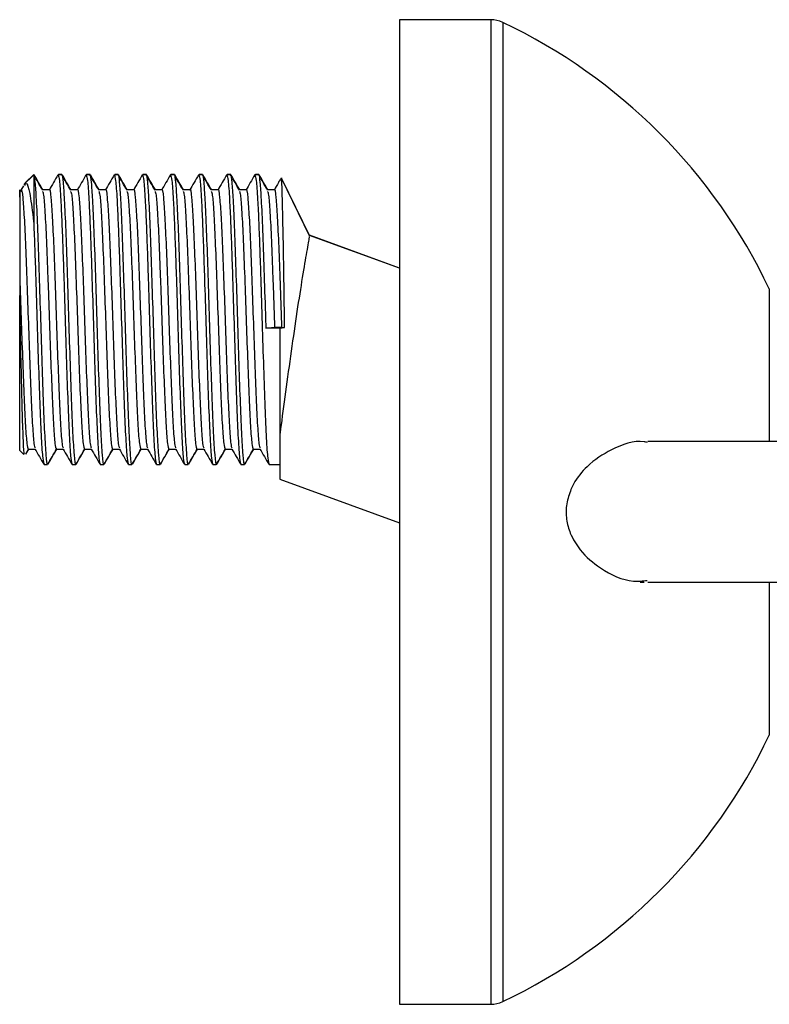
# Model space of a CAD drawing. Units: millimetres. Extents: x 2668 to 2946, y 6539 to 6722.
# Drawn here: x 2877 to 2904, y 6686 to 6721 of the extents above; entities that cross this region are included whole.
import ezdxf

# ---------------------------------------------------------------- set-up
doc = ezdxf.new("R2010")
doc.units = ezdxf.units.MM

msp = doc.modelspace()

# ---------------------------------------------------------------- linework, layer by layer
at = {"color": 7, "linetype": 'Continuous', "lineweight": 25}
for p, q in [((2893.936, 6721.493), (2890.686, 6721.493)), ((2890.686, 6721.493), (2890.686, 6686.493)), ((2877.665, 6715.96), (2877.335, 6715.63)), ((2877.686, 6715.99), (2877.384, 6715.688)), ((2877.686, 6715.972), (2877.68, 6715.946)), ((2877.686, 6715.972), (2877.686, 6714.262)), ((2878.677, 6715.981), (2878.552, 6715.981)), ((2878.557, 6715.983), (2878.556, 6715.981)), ((2878.69, 6715.99), (2878.565, 6715.99)), ((2879.677, 6715.981), (2879.552, 6715.981)), ((2879.557, 6715.983), (2879.556, 6715.981)), ((2879.69, 6715.99), (2879.565, 6715.99)), ((2880.677, 6715.981), (2880.552, 6715.981)), ((2880.557, 6715.983), (2880.556, 6715.981)), ((2880.69, 6715.99), (2880.565, 6715.99)), ((2881.677, 6715.981), (2881.552, 6715.981)), ((2881.557, 6715.983), (2881.556, 6715.981)), ((2881.69, 6715.99), (2881.565, 6715.99)), ((2882.677, 6715.981), (2882.552, 6715.981)), ((2882.557, 6715.983), (2882.556, 6715.981)), ((2882.69, 6715.99), (2882.565, 6715.99)), ((2883.677, 6715.981), (2883.552, 6715.981)), ((2883.557, 6715.983), (2883.556, 6715.981)), ((2883.69, 6715.99), (2883.565, 6715.99)), ((2884.677, 6715.981), (2884.552, 6715.981)), ((2884.557, 6715.983), (2884.556, 6715.981)), ((2884.69, 6715.99), (2884.565, 6715.99)), ((2885.677, 6715.981), (2885.552, 6715.981)), ((2885.557, 6715.983), (2885.556, 6715.981)), ((2885.69, 6715.99), (2885.565, 6715.99)), ((2886.487, 6715.862), (2886.478, 6715.846)), ((2887.502, 6713.785), (2886.495, 6715.859)), ((2887.502, 6713.795), (2886.512, 6715.833)), ((2877.316, 6715.581), (2877.229, 6715.431)), ((2878.239, 6715.44), (2877.994, 6715.44)), ((2878.239, 6715.449), (2878.008, 6715.449)), ((2879.239, 6715.44), (2878.994, 6715.44)), ((2879.239, 6715.449), (2879.008, 6715.449)), ((2880.239, 6715.44), (2879.994, 6715.44)), ((2880.239, 6715.449), (2880.008, 6715.449)), ((2881.239, 6715.44), (2880.994, 6715.44)), ((2881.239, 6715.449), (2881.008, 6715.449)), ((2882.239, 6715.44), (2881.994, 6715.44)), ((2882.239, 6715.449), (2882.008, 6715.449)), ((2883.239, 6715.44), (2882.994, 6715.44)), ((2883.239, 6715.449), (2883.008, 6715.449)), ((2884.239, 6715.44), (2883.994, 6715.44)), ((2884.239, 6715.449), (2884.008, 6715.449)), ((2885.239, 6715.44), (2884.994, 6715.44)), ((2885.239, 6715.449), (2885.008, 6715.449)), ((2886.239, 6715.44), (2885.994, 6715.44)), ((2886.239, 6715.449), (2886.008, 6715.449)), ((2890.686, 6712.66), (2887.489, 6713.824)), ((2890.686, 6712.666), (2887.49, 6713.832)), ((2877.186, 6712.338), (2877.186, 6711.69)), ((2877.186, 6706.181), (2877.186, 6711.69)), ((2885.936, 6710.531), (2886.248, 6710.562)), ((2886.248, 6710.562), (2886.498, 6710.562)), ((2886.436, 6710.531), (2886.607, 6710.551)), ((2886.498, 6710.562), (2886.607, 6710.551)), ((2886.436, 6710.531), (2885.936, 6710.531)), ((2886.436, 6706.763), (2886.436, 6705.161)), ((2922.579, 6706.493), (2899.514, 6706.493)), ((2877.186, 6706.181), (2877.333, 6706.034)), ((2877.399, 6706.058), (2877.499, 6706.23)), ((2877.401, 6706.046), (2877.508, 6706.231)), ((2877.489, 6706.222), (2877.734, 6706.222)), ((2878.489, 6706.222), (2878.734, 6706.222)), ((2879.489, 6706.222), (2879.734, 6706.222)), ((2880.489, 6706.222), (2880.734, 6706.222)), ((2881.489, 6706.222), (2881.734, 6706.222)), ((2882.489, 6706.222), (2882.734, 6706.222)), ((2883.489, 6706.222), (2883.734, 6706.222)), ((2884.489, 6706.222), (2884.734, 6706.222)), ((2885.489, 6706.222), (2885.734, 6706.222)), ((2878.041, 6705.724), (2878.057, 6705.697)), ((2878.052, 6705.681), (2878.177, 6705.681)), ((2878.186, 6705.69), (2878.19, 6705.69)), ((2879.052, 6705.681), (2879.177, 6705.681)), ((2879.186, 6705.69), (2879.19, 6705.69)), ((2880.052, 6705.681), (2880.177, 6705.681)), ((2880.186, 6705.69), (2880.19, 6705.69)), ((2881.052, 6705.681), (2881.177, 6705.681)), ((2881.186, 6705.69), (2881.19, 6705.69)), ((2882.052, 6705.681), (2882.177, 6705.681)), ((2882.186, 6705.69), (2882.19, 6705.69)), ((2883.052, 6705.681), (2883.177, 6705.681)), ((2883.186, 6705.69), (2883.19, 6705.69)), ((2884.052, 6705.681), (2884.177, 6705.681)), ((2884.186, 6705.69), (2884.19, 6705.69)), ((2885.052, 6705.681), (2885.177, 6705.681)), ((2885.186, 6705.69), (2885.19, 6705.69)), ((2886.052, 6705.681), (2886.436, 6705.681)), ((2886.436, 6705.161), (2890.686, 6703.613)), ((2899.253, 6701.493), (2899.386, 6701.493)), ((2899.514, 6701.493), (2922.586, 6701.493)), ((2890.686, 6686.493), (2893.936, 6686.493))]:
    msp.add_line(p, q, dxfattribs=at)
at = {"color": 8, "linetype": 'Continuous', "lineweight": 25}
for p, q in [((2893.936, 6721.493), (2893.936, 6686.493)), ((2894.365, 6721.396), (2894.365, 6686.59)), ((2903.839, 6711.922), (2903.839, 6706.493)), ((2903.839, 6701.493), (2903.839, 6696.063))]:
    msp.add_line(p, q, dxfattribs=at)
at = {"color": 7, "linetype": 'Continuous', "lineweight": 25}
for centre, radius, start, end in [((2893.936, 6720.493), 1, 64.5692, 90), ((2885.777, 6703.334), 20, 25.4308, 64.5692), ((2885.777, 6704.652), 20, 295.4308, 334.5692), ((2893.936, 6687.493), 1, 270, 295.4308)]:
    msp.add_arc(centre, radius, start, end, dxfattribs=at)
for points, knots in [([(2877.999, 6715.432), (2877.946, 6715.522), (2877.842, 6715.703), (2877.737, 6715.884), (2877.685, 6715.974)], [0, 0, 0, 0, 0.499964, 1, 1, 1, 1]), ([(2877.686, 6715.972), (2877.7, 6715.909), (2877.729, 6715.782), (2877.773, 6715.102), (2877.822, 6714.049), (2877.87, 6712.627), (2877.921, 6711.041), (2877.969, 6709.428), (2878.02, 6707.957), (2878.068, 6706.748), (2878.119, 6705.967), (2878.157, 6705.623), (2878.179, 6705.72), (2878.185, 6705.746)], [0, 0, 0, 0, 0.086329, 0.172074, 0.271676, 0.370258, 0.469881, 0.568443, 0.668084, 0.766628, 0.866286, 0.964814, 1, 1, 1, 1]), ([(2878.013, 6715.44), (2877.961, 6715.53), (2877.856, 6715.711), (2877.752, 6715.892), (2877.699, 6715.982)], [0, 0, 0, 0, 0.499964, 1, 1, 1, 1]), ([(2878.543, 6715.974), (2878.491, 6715.883), (2878.386, 6715.702), (2878.282, 6715.522), (2878.229, 6715.431)], [0, 0, 0, 0, 0.500036, 1, 1, 1, 1]), ([(2878.552, 6715.963), (2878.567, 6715.929), (2878.599, 6715.859), (2878.643, 6715.199), (2878.685, 6714.324), (2878.72, 6713.355), (2878.761, 6712.154), (2878.806, 6710.697), (2878.855, 6709.103), (2878.905, 6707.673), (2878.954, 6706.555), (2879.004, 6705.817), (2879.036, 6705.73), (2879.052, 6705.688)], [0, 0, 0, 0, 0.091761, 0.190179, 0.267983, 0.338323, 0.409364, 0.508497, 0.607171, 0.706344, 0.804979, 0.904189, 1, 1, 1, 1]), ([(2878.685, 6715.972), (2878.685, 6715.972), (2878.7, 6715.98), (2878.729, 6715.75), (2878.773, 6715.112), (2878.822, 6714.046), (2878.87, 6712.628), (2878.921, 6711.04), (2878.969, 6709.428), (2879.02, 6707.957), (2879.068, 6706.746), (2879.119, 6705.975), (2879.154, 6705.631), (2879.173, 6705.707), (2879.177, 6705.718)], [0, 0, 0, 0, 0.001891, 0.089553, 0.176624, 0.277764, 0.37787, 0.479031, 0.579116, 0.680297, 0.780363, 0.881561, 0.981611, 1, 1, 1, 1]), ([(2878.999, 6715.432), (2878.946, 6715.522), (2878.842, 6715.703), (2878.737, 6715.884), (2878.685, 6715.974)], [0, 0, 0, 0, 0.499964, 1, 1, 1, 1]), ([(2879.013, 6715.44), (2878.961, 6715.53), (2878.856, 6715.711), (2878.752, 6715.892), (2878.699, 6715.982)], [0, 0, 0, 0, 0.499964, 1, 1, 1, 1]), ([(2879.543, 6715.974), (2879.491, 6715.883), (2879.386, 6715.702), (2879.282, 6715.522), (2879.229, 6715.431)], [0, 0, 0, 0, 0.500036, 1, 1, 1, 1]), ([(2879.552, 6715.963), (2879.567, 6715.929), (2879.599, 6715.859), (2879.643, 6715.199), (2879.685, 6714.324), (2879.72, 6713.355), (2879.761, 6712.154), (2879.806, 6710.697), (2879.855, 6709.103), (2879.905, 6707.673), (2879.954, 6706.555), (2880.004, 6705.817), (2880.036, 6705.73), (2880.052, 6705.688)], [0, 0, 0, 0, 0.091761, 0.190179, 0.267983, 0.338323, 0.409364, 0.508497, 0.607171, 0.706344, 0.804979, 0.904189, 1, 1, 1, 1]), ([(2879.685, 6715.972), (2879.685, 6715.972), (2879.7, 6715.98), (2879.729, 6715.75), (2879.773, 6715.112), (2879.822, 6714.046), (2879.87, 6712.628), (2879.921, 6711.04), (2879.969, 6709.428), (2880.02, 6707.957), (2880.068, 6706.746), (2880.119, 6705.975), (2880.154, 6705.631), (2880.173, 6705.707), (2880.177, 6705.718)], [0, 0, 0, 0, 0.001891, 0.089553, 0.176624, 0.277764, 0.37787, 0.479031, 0.579116, 0.680297, 0.780363, 0.881561, 0.981611, 1, 1, 1, 1]), ([(2879.999, 6715.432), (2879.946, 6715.522), (2879.842, 6715.703), (2879.737, 6715.884), (2879.685, 6715.974)], [0, 0, 0, 0, 0.499964, 1, 1, 1, 1]), ([(2880.013, 6715.44), (2879.961, 6715.53), (2879.856, 6715.711), (2879.752, 6715.892), (2879.699, 6715.982)], [0, 0, 0, 0, 0.499964, 1, 1, 1, 1]), ([(2880.543, 6715.974), (2880.491, 6715.883), (2880.386, 6715.702), (2880.282, 6715.522), (2880.229, 6715.431)], [0, 0, 0, 0, 0.500036, 1, 1, 1, 1]), ([(2880.552, 6715.963), (2880.567, 6715.929), (2880.599, 6715.859), (2880.643, 6715.199), (2880.685, 6714.324), (2880.72, 6713.355), (2880.761, 6712.154), (2880.806, 6710.697), (2880.855, 6709.103), (2880.905, 6707.673), (2880.954, 6706.555), (2881.004, 6705.817), (2881.036, 6705.73), (2881.052, 6705.688)], [0, 0, 0, 0, 0.091761, 0.190179, 0.267983, 0.338323, 0.409364, 0.508497, 0.607171, 0.706344, 0.804979, 0.904189, 1, 1, 1, 1]), ([(2880.685, 6715.972), (2880.685, 6715.972), (2880.7, 6715.98), (2880.729, 6715.75), (2880.773, 6715.112), (2880.822, 6714.046), (2880.87, 6712.628), (2880.921, 6711.04), (2880.969, 6709.428), (2881.02, 6707.957), (2881.068, 6706.746), (2881.119, 6705.975), (2881.154, 6705.631), (2881.173, 6705.707), (2881.177, 6705.718)], [0, 0, 0, 0, 0.001891, 0.089553, 0.176624, 0.277764, 0.37787, 0.479031, 0.579116, 0.680297, 0.780363, 0.881561, 0.981611, 1, 1, 1, 1]), ([(2880.999, 6715.432), (2880.946, 6715.522), (2880.842, 6715.703), (2880.737, 6715.884), (2880.685, 6715.974)], [0, 0, 0, 0, 0.499964, 1, 1, 1, 1]), ([(2881.013, 6715.44), (2880.961, 6715.53), (2880.856, 6715.711), (2880.752, 6715.892), (2880.699, 6715.982)], [0, 0, 0, 0, 0.499964, 1, 1, 1, 1]), ([(2881.543, 6715.974), (2881.491, 6715.883), (2881.386, 6715.702), (2881.282, 6715.522), (2881.229, 6715.431)], [0, 0, 0, 0, 0.500036, 1, 1, 1, 1]), ([(2881.552, 6715.963), (2881.567, 6715.929), (2881.599, 6715.859), (2881.643, 6715.199), (2881.685, 6714.324), (2881.72, 6713.355), (2881.761, 6712.154), (2881.806, 6710.697), (2881.855, 6709.103), (2881.905, 6707.673), (2881.954, 6706.555), (2882.004, 6705.817), (2882.036, 6705.73), (2882.052, 6705.688)], [0, 0, 0, 0, 0.091761, 0.190179, 0.267983, 0.338323, 0.409364, 0.508497, 0.607171, 0.706344, 0.804979, 0.904189, 1, 1, 1, 1]), ([(2881.685, 6715.972), (2881.685, 6715.972), (2881.7, 6715.98), (2881.729, 6715.75), (2881.773, 6715.112), (2881.822, 6714.046), (2881.87, 6712.628), (2881.921, 6711.04), (2881.969, 6709.428), (2882.02, 6707.957), (2882.068, 6706.746), (2882.119, 6705.975), (2882.154, 6705.631), (2882.173, 6705.707), (2882.177, 6705.718)], [0, 0, 0, 0, 0.001891, 0.089553, 0.176624, 0.277764, 0.37787, 0.479031, 0.579116, 0.680297, 0.780363, 0.881561, 0.981611, 1, 1, 1, 1]), ([(2881.999, 6715.432), (2881.946, 6715.522), (2881.842, 6715.703), (2881.737, 6715.884), (2881.685, 6715.974)], [0, 0, 0, 0, 0.499964, 1, 1, 1, 1]), ([(2882.013, 6715.44), (2881.961, 6715.53), (2881.856, 6715.711), (2881.752, 6715.892), (2881.699, 6715.982)], [0, 0, 0, 0, 0.499964, 1, 1, 1, 1]), ([(2882.543, 6715.974), (2882.491, 6715.883), (2882.386, 6715.702), (2882.282, 6715.522), (2882.229, 6715.431)], [0, 0, 0, 0, 0.500036, 1, 1, 1, 1]), ([(2882.552, 6715.963), (2882.567, 6715.929), (2882.599, 6715.859), (2882.643, 6715.199), (2882.685, 6714.324), (2882.72, 6713.355), (2882.761, 6712.154), (2882.806, 6710.697), (2882.855, 6709.103), (2882.905, 6707.673), (2882.954, 6706.555), (2883.004, 6705.817), (2883.036, 6705.73), (2883.052, 6705.688)], [0, 0, 0, 0, 0.091761, 0.190179, 0.267983, 0.338323, 0.409364, 0.508497, 0.607171, 0.706344, 0.804979, 0.904189, 1, 1, 1, 1]), ([(2882.685, 6715.972), (2882.685, 6715.972), (2882.7, 6715.98), (2882.729, 6715.75), (2882.773, 6715.112), (2882.822, 6714.046), (2882.87, 6712.628), (2882.921, 6711.04), (2882.969, 6709.428), (2883.02, 6707.957), (2883.068, 6706.746), (2883.119, 6705.975), (2883.154, 6705.631), (2883.173, 6705.707), (2883.177, 6705.718)], [0, 0, 0, 0, 0.001891, 0.089553, 0.176624, 0.277764, 0.37787, 0.479031, 0.579116, 0.680297, 0.780363, 0.881561, 0.981611, 1, 1, 1, 1]), ([(2882.999, 6715.432), (2882.946, 6715.522), (2882.842, 6715.703), (2882.737, 6715.884), (2882.685, 6715.974)], [0, 0, 0, 0, 0.499964, 1, 1, 1, 1]), ([(2883.013, 6715.44), (2882.961, 6715.53), (2882.856, 6715.711), (2882.752, 6715.892), (2882.699, 6715.982)], [0, 0, 0, 0, 0.499964, 1, 1, 1, 1]), ([(2883.543, 6715.974), (2883.491, 6715.883), (2883.386, 6715.702), (2883.282, 6715.522), (2883.229, 6715.431)], [0, 0, 0, 0, 0.500036, 1, 1, 1, 1]), ([(2883.552, 6715.963), (2883.567, 6715.929), (2883.599, 6715.859), (2883.643, 6715.199), (2883.685, 6714.324), (2883.72, 6713.355), (2883.761, 6712.154), (2883.806, 6710.697), (2883.855, 6709.103), (2883.905, 6707.673), (2883.954, 6706.555), (2884.004, 6705.817), (2884.036, 6705.73), (2884.052, 6705.688)], [0, 0, 0, 0, 0.091761, 0.190179, 0.267983, 0.338323, 0.409364, 0.508497, 0.607171, 0.706344, 0.804979, 0.904189, 1, 1, 1, 1]), ([(2883.685, 6715.972), (2883.685, 6715.972), (2883.7, 6715.98), (2883.729, 6715.75), (2883.773, 6715.112), (2883.822, 6714.046), (2883.87, 6712.628), (2883.921, 6711.04), (2883.969, 6709.428), (2884.02, 6707.957), (2884.068, 6706.746), (2884.119, 6705.975), (2884.154, 6705.631), (2884.173, 6705.707), (2884.177, 6705.718)], [0, 0, 0, 0, 0.001891, 0.089553, 0.176624, 0.277764, 0.37787, 0.479031, 0.579116, 0.680297, 0.780363, 0.881561, 0.981611, 1, 1, 1, 1]), ([(2883.999, 6715.432), (2883.946, 6715.522), (2883.842, 6715.703), (2883.737, 6715.884), (2883.685, 6715.974)], [0, 0, 0, 0, 0.499964, 1, 1, 1, 1]), ([(2884.013, 6715.44), (2883.961, 6715.53), (2883.856, 6715.711), (2883.752, 6715.892), (2883.699, 6715.982)], [0, 0, 0, 0, 0.499964, 1, 1, 1, 1]), ([(2884.543, 6715.974), (2884.491, 6715.883), (2884.386, 6715.702), (2884.282, 6715.522), (2884.229, 6715.431)], [0, 0, 0, 0, 0.500036, 1, 1, 1, 1]), ([(2884.552, 6715.963), (2884.567, 6715.929), (2884.599, 6715.859), (2884.643, 6715.199), (2884.685, 6714.324), (2884.72, 6713.355), (2884.761, 6712.154), (2884.806, 6710.697), (2884.855, 6709.103), (2884.905, 6707.673), (2884.954, 6706.555), (2885.004, 6705.817), (2885.036, 6705.73), (2885.052, 6705.688)], [0, 0, 0, 0, 0.091761, 0.190179, 0.267983, 0.338323, 0.409364, 0.508497, 0.607171, 0.706344, 0.804979, 0.904189, 1, 1, 1, 1]), ([(2884.685, 6715.972), (2884.685, 6715.972), (2884.7, 6715.98), (2884.729, 6715.75), (2884.773, 6715.112), (2884.822, 6714.046), (2884.87, 6712.628), (2884.921, 6711.04), (2884.969, 6709.428), (2885.02, 6707.957), (2885.068, 6706.746), (2885.119, 6705.975), (2885.154, 6705.631), (2885.173, 6705.707), (2885.177, 6705.718)], [0, 0, 0, 0, 0.001891, 0.089553, 0.176624, 0.277764, 0.37787, 0.479031, 0.579116, 0.680297, 0.780363, 0.881561, 0.981611, 1, 1, 1, 1]), ([(2884.999, 6715.432), (2884.946, 6715.522), (2884.842, 6715.703), (2884.737, 6715.884), (2884.685, 6715.974)], [0, 0, 0, 0, 0.499964, 1, 1, 1, 1]), ([(2885.013, 6715.44), (2884.961, 6715.53), (2884.856, 6715.711), (2884.752, 6715.892), (2884.699, 6715.982)], [0, 0, 0, 0, 0.499964, 1, 1, 1, 1]), ([(2885.543, 6715.974), (2885.491, 6715.883), (2885.386, 6715.702), (2885.282, 6715.522), (2885.229, 6715.431)], [0, 0, 0, 0, 0.500036, 1, 1, 1, 1]), ([(2885.552, 6715.963), (2885.567, 6715.929), (2885.599, 6715.859), (2885.643, 6715.199), (2885.685, 6714.324), (2885.72, 6713.355), (2885.761, 6712.154), (2885.806, 6710.697), (2885.855, 6709.103), (2885.905, 6707.673), (2885.954, 6706.555), (2886.004, 6705.817), (2886.036, 6705.73), (2886.052, 6705.688)], [0, 0, 0, 0, 0.091761, 0.190179, 0.267983, 0.338323, 0.409364, 0.508497, 0.607171, 0.706344, 0.804979, 0.904189, 1, 1, 1, 1]), ([(2885.685, 6715.972), (2885.685, 6715.972), (2885.7, 6715.98), (2885.729, 6715.75), (2885.773, 6715.112), (2885.822, 6714.046), (2885.87, 6712.629), (2885.91, 6711.399), (2885.931, 6710.698), (2885.936, 6710.531)], [0, 0, 0, 0, 0.003703, 0.175382, 0.345901, 0.543976, 0.740023, 0.938139, 1, 1, 1, 1]), ([(2885.999, 6715.432), (2885.946, 6715.522), (2885.842, 6715.703), (2885.737, 6715.884), (2885.685, 6715.974)], [0, 0, 0, 0, 0.499964, 1, 1, 1, 1]), ([(2886.013, 6715.44), (2885.961, 6715.53), (2885.856, 6715.711), (2885.752, 6715.892), (2885.699, 6715.982)], [0, 0, 0, 0, 0.499964, 1, 1, 1, 1]), ([(2886.463, 6715.835), (2886.437, 6715.791), (2886.359, 6715.656), (2886.282, 6715.522), (2886.229, 6715.431)], [0, 0, 0, 0, 0.3289797, 1, 1, 1, 1]), ([(2886.607, 6710.551), (2886.601, 6710.991), (2886.586, 6711.976), (2886.563, 6713.43), (2886.539, 6714.731), (2886.515, 6715.56), (2886.498, 6715.934), (2886.489, 6715.86), (2886.489, 6715.855)], [0, 0, 0, 0, 0.164157, 0.367838, 0.571421, 0.778811, 0.986562, 1, 1, 1, 1]), ([(2877.186, 6715.182), (2877.186, 6715.232), (2877.186, 6715.435), (2877.186, 6715.497), (2877.186, 6715.067), (2877.186, 6714.154), (2877.186, 6713.151), (2877.186, 6712.504), (2877.186, 6712.338)], [0, 0, 0, 0, 0.069326, 0.283572, 0.497818, 0.712063, 0.926309, 1, 1, 1, 1]), ([(2877.23, 6715.389), (2877.233, 6715.409), (2877.255, 6715.528), (2877.294, 6715.225), (2877.345, 6714.527), (2877.395, 6713.459), (2877.444, 6712.149), (2877.494, 6710.711), (2877.542, 6709.284), (2877.593, 6708.004), (2877.641, 6707.007), (2877.688, 6706.377), (2877.717, 6706.301), (2877.73, 6706.268)], [0, 0, 0, 0, 0.021285, 0.131208, 0.230029, 0.329182, 0.42796, 0.527154, 0.62589, 0.725125, 0.823821, 0.923093, 1, 1, 1, 1]), ([(2877.368, 6715.597), (2877.385, 6715.631), (2877.445, 6715.75), (2877.541, 6715.369), (2877.632, 6714.764), (2877.679, 6714.325), (2877.686, 6714.262)], [0, 0, 0, 0, 0.153318, 0.541378, 0.934, 1, 1, 1, 1]), ([(2878.239, 6715.433), (2878.239, 6715.435), (2878.258, 6715.526), (2878.294, 6715.216), (2878.345, 6714.529), (2878.395, 6713.458), (2878.444, 6712.149), (2878.494, 6710.711), (2878.542, 6709.284), (2878.593, 6708.004), (2878.641, 6707.007), (2878.688, 6706.377), (2878.717, 6706.301), (2878.73, 6706.268)], [0, 0, 0, 0, 0.0029627, 0.1149441, 0.2156152, 0.3166243, 0.4172508, 0.5183025, 0.6188866, 0.7199788, 0.8205227, 0.9216532, 1, 1, 1, 1]), ([(2879.239, 6715.433), (2879.239, 6715.435), (2879.258, 6715.526), (2879.294, 6715.216), (2879.345, 6714.529), (2879.395, 6713.458), (2879.444, 6712.149), (2879.494, 6710.711), (2879.542, 6709.284), (2879.593, 6708.004), (2879.641, 6707.007), (2879.688, 6706.377), (2879.717, 6706.301), (2879.73, 6706.268)], [0, 0, 0, 0, 0.002963, 0.114944, 0.215615, 0.316624, 0.417251, 0.518302, 0.618887, 0.719979, 0.820523, 0.921653, 1, 1, 1, 1]), ([(2880.239, 6715.433), (2880.239, 6715.435), (2880.258, 6715.526), (2880.294, 6715.216), (2880.345, 6714.529), (2880.395, 6713.458), (2880.444, 6712.149), (2880.494, 6710.711), (2880.542, 6709.284), (2880.593, 6708.004), (2880.641, 6707.007), (2880.688, 6706.377), (2880.717, 6706.301), (2880.73, 6706.268)], [0, 0, 0, 0, 0.0029627, 0.1149441, 0.2156152, 0.3166243, 0.4172508, 0.5183025, 0.6188866, 0.7199788, 0.8205227, 0.9216532, 1, 1, 1, 1]), ([(2881.239, 6715.433), (2881.239, 6715.435), (2881.258, 6715.526), (2881.294, 6715.216), (2881.345, 6714.529), (2881.395, 6713.458), (2881.444, 6712.149), (2881.494, 6710.711), (2881.542, 6709.284), (2881.593, 6708.004), (2881.641, 6707.007), (2881.688, 6706.377), (2881.717, 6706.301), (2881.73, 6706.268)], [0, 0, 0, 0, 0.002963, 0.114944, 0.215615, 0.316624, 0.417251, 0.518302, 0.618887, 0.719979, 0.820523, 0.921653, 1, 1, 1, 1]), ([(2882.239, 6715.433), (2882.239, 6715.435), (2882.258, 6715.526), (2882.294, 6715.216), (2882.345, 6714.529), (2882.395, 6713.458), (2882.444, 6712.149), (2882.494, 6710.711), (2882.542, 6709.284), (2882.593, 6708.004), (2882.641, 6707.007), (2882.688, 6706.377), (2882.717, 6706.301), (2882.73, 6706.268)], [0, 0, 0, 0, 0.0029627, 0.1149441, 0.2156152, 0.3166243, 0.4172508, 0.5183025, 0.6188866, 0.7199788, 0.8205227, 0.9216532, 1, 1, 1, 1]), ([(2883.239, 6715.433), (2883.239, 6715.435), (2883.258, 6715.526), (2883.294, 6715.216), (2883.345, 6714.529), (2883.395, 6713.458), (2883.444, 6712.149), (2883.494, 6710.711), (2883.542, 6709.284), (2883.593, 6708.004), (2883.641, 6707.007), (2883.688, 6706.377), (2883.717, 6706.301), (2883.73, 6706.268)], [0, 0, 0, 0, 0.002963, 0.114944, 0.215615, 0.316624, 0.417251, 0.518302, 0.618887, 0.719979, 0.820523, 0.921653, 1, 1, 1, 1]), ([(2884.239, 6715.433), (2884.239, 6715.435), (2884.258, 6715.526), (2884.294, 6715.216), (2884.345, 6714.529), (2884.395, 6713.458), (2884.444, 6712.149), (2884.494, 6710.711), (2884.542, 6709.284), (2884.593, 6708.004), (2884.641, 6707.007), (2884.688, 6706.377), (2884.717, 6706.301), (2884.73, 6706.268)], [0, 0, 0, 0, 0.002963, 0.114944, 0.215615, 0.316624, 0.417251, 0.518302, 0.618887, 0.719979, 0.820523, 0.921653, 1, 1, 1, 1]), ([(2885.239, 6715.433), (2885.239, 6715.435), (2885.258, 6715.526), (2885.294, 6715.216), (2885.345, 6714.529), (2885.395, 6713.458), (2885.444, 6712.149), (2885.494, 6710.711), (2885.542, 6709.284), (2885.593, 6708.004), (2885.641, 6707.007), (2885.688, 6706.377), (2885.717, 6706.301), (2885.73, 6706.268)], [0, 0, 0, 0, 0.002963, 0.114944, 0.215615, 0.316624, 0.417251, 0.518302, 0.618887, 0.719979, 0.820523, 0.921653, 1, 1, 1, 1]), ([(2886.239, 6715.433), (2886.239, 6715.435), (2886.258, 6715.526), (2886.294, 6715.216), (2886.345, 6714.529), (2886.395, 6713.458), (2886.443, 6712.15), (2886.479, 6711.138), (2886.497, 6710.612), (2886.498, 6710.562)], [0, 0, 0, 0, 0.005603, 0.217364, 0.407737, 0.59875, 0.789038, 0.980131, 1, 1, 1, 1]), ([(2877.998, 6715.389), (2878.011, 6715.362), (2878.04, 6715.299), (2878.084, 6714.684), (2878.136, 6713.682), (2878.171, 6712.733), (2878.208, 6711.746), (2878.244, 6710.71), (2878.292, 6709.284), (2878.343, 6708.005), (2878.391, 6707.004), (2878.441, 6706.345), (2878.473, 6706.267), (2878.489, 6706.229)], [0, 0, 0, 0, 0.074677, 0.175038, 0.279323, 0.382636, 0.398152, 0.499242, 0.599863, 0.700993, 0.801575, 0.902743, 1, 1, 1, 1]), ([(2878.998, 6715.389), (2879.011, 6715.362), (2879.04, 6715.299), (2879.084, 6714.684), (2879.136, 6713.682), (2879.171, 6712.733), (2879.208, 6711.746), (2879.244, 6710.71), (2879.292, 6709.284), (2879.343, 6708.005), (2879.391, 6707.004), (2879.441, 6706.345), (2879.473, 6706.267), (2879.489, 6706.229)], [0, 0, 0, 0, 0.074677, 0.175038, 0.279323, 0.382636, 0.398152, 0.499242, 0.599863, 0.700993, 0.801575, 0.902743, 1, 1, 1, 1]), ([(2879.998, 6715.389), (2880.011, 6715.362), (2880.04, 6715.299), (2880.084, 6714.684), (2880.136, 6713.682), (2880.171, 6712.733), (2880.208, 6711.746), (2880.244, 6710.71), (2880.292, 6709.284), (2880.343, 6708.005), (2880.391, 6707.004), (2880.441, 6706.345), (2880.473, 6706.267), (2880.489, 6706.229)], [0, 0, 0, 0, 0.074677, 0.175038, 0.279323, 0.382636, 0.398152, 0.499242, 0.599863, 0.700993, 0.801575, 0.902743, 1, 1, 1, 1]), ([(2880.998, 6715.389), (2881.011, 6715.362), (2881.04, 6715.299), (2881.084, 6714.684), (2881.136, 6713.682), (2881.171, 6712.733), (2881.208, 6711.746), (2881.244, 6710.71), (2881.292, 6709.284), (2881.343, 6708.005), (2881.391, 6707.004), (2881.441, 6706.345), (2881.473, 6706.267), (2881.489, 6706.229)], [0, 0, 0, 0, 0.074677, 0.175038, 0.279323, 0.382636, 0.398152, 0.499242, 0.599863, 0.700993, 0.801575, 0.902743, 1, 1, 1, 1]), ([(2881.998, 6715.389), (2882.011, 6715.362), (2882.04, 6715.299), (2882.084, 6714.684), (2882.136, 6713.682), (2882.171, 6712.733), (2882.208, 6711.746), (2882.244, 6710.71), (2882.292, 6709.284), (2882.343, 6708.005), (2882.391, 6707.004), (2882.441, 6706.345), (2882.473, 6706.267), (2882.489, 6706.229)], [0, 0, 0, 0, 0.074677, 0.175038, 0.279323, 0.382636, 0.398152, 0.499242, 0.599863, 0.700993, 0.801575, 0.902743, 1, 1, 1, 1]), ([(2882.998, 6715.389), (2883.011, 6715.362), (2883.04, 6715.299), (2883.084, 6714.684), (2883.136, 6713.682), (2883.171, 6712.733), (2883.208, 6711.746), (2883.244, 6710.71), (2883.292, 6709.284), (2883.343, 6708.005), (2883.391, 6707.004), (2883.441, 6706.345), (2883.473, 6706.267), (2883.489, 6706.229)], [0, 0, 0, 0, 0.074677, 0.175038, 0.279323, 0.382636, 0.398152, 0.499242, 0.599863, 0.700993, 0.801575, 0.902743, 1, 1, 1, 1]), ([(2883.998, 6715.389), (2884.011, 6715.362), (2884.04, 6715.299), (2884.084, 6714.684), (2884.136, 6713.682), (2884.171, 6712.733), (2884.208, 6711.746), (2884.244, 6710.71), (2884.292, 6709.284), (2884.343, 6708.005), (2884.391, 6707.004), (2884.441, 6706.345), (2884.473, 6706.267), (2884.489, 6706.229)], [0, 0, 0, 0, 0.074677, 0.175038, 0.279323, 0.382636, 0.398152, 0.499242, 0.599863, 0.700993, 0.801575, 0.902743, 1, 1, 1, 1]), ([(2884.998, 6715.389), (2885.011, 6715.362), (2885.04, 6715.299), (2885.084, 6714.684), (2885.136, 6713.682), (2885.171, 6712.733), (2885.208, 6711.746), (2885.244, 6710.71), (2885.292, 6709.284), (2885.343, 6708.005), (2885.391, 6707.004), (2885.441, 6706.345), (2885.473, 6706.267), (2885.489, 6706.229)], [0, 0, 0, 0, 0.074677, 0.175038, 0.279323, 0.382636, 0.398152, 0.499242, 0.599863, 0.700993, 0.801575, 0.902743, 1, 1, 1, 1]), ([(2885.998, 6715.389), (2886.011, 6715.362), (2886.04, 6715.299), (2886.084, 6714.684), (2886.136, 6713.682), (2886.171, 6712.733), (2886.208, 6711.746), (2886.229, 6711.138), (2886.247, 6710.612), (2886.248, 6710.562)], [0, 0, 0, 0, 0.146496, 0.343378, 0.547958, 0.750631, 0.78107, 0.979381, 1, 1, 1, 1]), ([(2877.686, 6714.262), (2877.697, 6713.963), (2877.72, 6713.363), (2877.761, 6712.151), (2877.806, 6710.698), (2877.855, 6709.102), (2877.905, 6707.673), (2877.954, 6706.555), (2878.004, 6705.817), (2878.036, 6705.73), (2878.052, 6705.688)], [0, 0, 0, 0, 0.09609, 0.193139, 0.328563, 0.463361, 0.598839, 0.733583, 0.869113, 1, 1, 1, 1]), ([(2887.47, 6713.769), (2887.474, 6713.773), (2887.485, 6713.783), (2887.395, 6713.289), (2887.24, 6712.38), (2887.044, 6711.136), (2886.836, 6709.706), (2886.633, 6708.236), (2886.504, 6707.268), (2886.444, 6706.823), (2886.436, 6706.763)], [0, 0, 0, 0, 0.080983, 0.226963, 0.37294, 0.519743, 0.669136, 0.821708, 0.975935, 1, 1, 1, 1]), ([(2877.186, 6712.338), (2877.189, 6712.269), (2877.208, 6711.747), (2877.244, 6710.71), (2877.292, 6709.284), (2877.343, 6708.005), (2877.391, 6707.004), (2877.441, 6706.345), (2877.473, 6706.267), (2877.489, 6706.229)], [0, 0, 0, 0, 0.025133, 0.188877, 0.351863, 0.515672, 0.678593, 0.842464, 1, 1, 1, 1]), ([(2877.363, 6706.065), (2877.359, 6706.052), (2877.344, 6705.997), (2877.318, 6706.464), (2877.283, 6707.416), (2877.25, 6708.776), (2877.216, 6710.27), (2877.196, 6711.244), (2877.186, 6711.69)], [0, 0, 0, 0, 0.063561, 0.259418, 0.453833, 0.647137, 0.838582, 1, 1, 1, 1]), ([(2886.436, 6710.531), (2886.436, 6710.111), (2886.436, 6709.177), (2886.436, 6707.828), (2886.436, 6707.118), (2886.436, 6706.763)], [0, 0, 0, 0, 0.289504, 0.644752, 1, 1, 1, 1]), ([(2899.506, 6706.469), (2899.467, 6706.477), (2899.054, 6706.558), (2898.29, 6706.271), (2897.427, 6705.733), (2896.966, 6705.172), (2896.818, 6704.86), (2896.788, 6704.797)], [0, 0, 0, 0, 0.039506, 0.425936, 0.736004, 0.947354, 1, 1, 1, 1]), ([(2877.729, 6706.231), (2877.782, 6706.14), (2877.886, 6705.96), (2877.991, 6705.779), (2878.043, 6705.689)], [0, 0, 0, 0, 0.499964, 1, 1, 1, 1]), ([(2878.185, 6705.688), (2878.237, 6705.778), (2878.342, 6705.959), (2878.446, 6706.14), (2878.499, 6706.23)], [0, 0, 0, 0, 0.500036, 1, 1, 1, 1]), ([(2878.199, 6705.698), (2878.252, 6705.788), (2878.354, 6705.966), (2878.457, 6706.144), (2878.508, 6706.231)], [0, 0, 0, 0, 0.508264, 1, 1, 1, 1]), ([(2878.729, 6706.231), (2878.782, 6706.14), (2878.886, 6705.96), (2878.991, 6705.779), (2879.043, 6705.689)], [0, 0, 0, 0, 0.499964, 1, 1, 1, 1]), ([(2879.185, 6705.688), (2879.237, 6705.778), (2879.342, 6705.959), (2879.446, 6706.14), (2879.499, 6706.23)], [0, 0, 0, 0, 0.500036, 1, 1, 1, 1]), ([(2879.199, 6705.698), (2879.252, 6705.788), (2879.354, 6705.966), (2879.457, 6706.144), (2879.508, 6706.231)], [0, 0, 0, 0, 0.508264, 1, 1, 1, 1]), ([(2879.729, 6706.231), (2879.782, 6706.14), (2879.886, 6705.96), (2879.991, 6705.779), (2880.043, 6705.689)], [0, 0, 0, 0, 0.499964, 1, 1, 1, 1]), ([(2880.185, 6705.688), (2880.237, 6705.778), (2880.342, 6705.959), (2880.446, 6706.14), (2880.499, 6706.23)], [0, 0, 0, 0, 0.500036, 1, 1, 1, 1]), ([(2880.199, 6705.698), (2880.252, 6705.788), (2880.354, 6705.966), (2880.457, 6706.144), (2880.508, 6706.231)], [0, 0, 0, 0, 0.508264, 1, 1, 1, 1]), ([(2880.729, 6706.231), (2880.782, 6706.14), (2880.886, 6705.96), (2880.991, 6705.779), (2881.043, 6705.689)], [0, 0, 0, 0, 0.499964, 1, 1, 1, 1]), ([(2881.185, 6705.688), (2881.237, 6705.778), (2881.342, 6705.959), (2881.446, 6706.14), (2881.499, 6706.23)], [0, 0, 0, 0, 0.500036, 1, 1, 1, 1]), ([(2881.199, 6705.698), (2881.252, 6705.788), (2881.354, 6705.966), (2881.457, 6706.144), (2881.508, 6706.231)], [0, 0, 0, 0, 0.508264, 1, 1, 1, 1]), ([(2881.729, 6706.231), (2881.782, 6706.14), (2881.886, 6705.96), (2881.991, 6705.779), (2882.043, 6705.689)], [0, 0, 0, 0, 0.499964, 1, 1, 1, 1]), ([(2882.185, 6705.688), (2882.237, 6705.778), (2882.342, 6705.959), (2882.446, 6706.14), (2882.499, 6706.23)], [0, 0, 0, 0, 0.500036, 1, 1, 1, 1]), ([(2882.199, 6705.698), (2882.252, 6705.788), (2882.354, 6705.966), (2882.457, 6706.144), (2882.508, 6706.231)], [0, 0, 0, 0, 0.508264, 1, 1, 1, 1]), ([(2882.729, 6706.231), (2882.782, 6706.14), (2882.886, 6705.96), (2882.991, 6705.779), (2883.043, 6705.689)], [0, 0, 0, 0, 0.499964, 1, 1, 1, 1]), ([(2883.185, 6705.688), (2883.237, 6705.778), (2883.342, 6705.959), (2883.446, 6706.14), (2883.499, 6706.23)], [0, 0, 0, 0, 0.500036, 1, 1, 1, 1]), ([(2883.199, 6705.698), (2883.252, 6705.788), (2883.354, 6705.966), (2883.457, 6706.144), (2883.508, 6706.231)], [0, 0, 0, 0, 0.508264, 1, 1, 1, 1]), ([(2883.729, 6706.231), (2883.782, 6706.14), (2883.886, 6705.96), (2883.991, 6705.779), (2884.043, 6705.689)], [0, 0, 0, 0, 0.499964, 1, 1, 1, 1]), ([(2884.185, 6705.688), (2884.237, 6705.778), (2884.342, 6705.959), (2884.446, 6706.14), (2884.499, 6706.23)], [0, 0, 0, 0, 0.500036, 1, 1, 1, 1]), ([(2884.199, 6705.698), (2884.252, 6705.788), (2884.354, 6705.966), (2884.457, 6706.144), (2884.508, 6706.231)], [0, 0, 0, 0, 0.508264, 1, 1, 1, 1]), ([(2884.729, 6706.231), (2884.782, 6706.14), (2884.886, 6705.96), (2884.991, 6705.779), (2885.043, 6705.689)], [0, 0, 0, 0, 0.499964, 1, 1, 1, 1]), ([(2885.185, 6705.688), (2885.237, 6705.778), (2885.342, 6705.959), (2885.446, 6706.14), (2885.499, 6706.23)], [0, 0, 0, 0, 0.500036, 1, 1, 1, 1]), ([(2885.199, 6705.698), (2885.252, 6705.788), (2885.354, 6705.966), (2885.457, 6706.144), (2885.508, 6706.231)], [0, 0, 0, 0, 0.508264, 1, 1, 1, 1]), ([(2885.729, 6706.231), (2885.782, 6706.14), (2885.886, 6705.96), (2885.991, 6705.779), (2886.043, 6705.689)], [0, 0, 0, 0, 0.499964, 1, 1, 1, 1]), ([(2896.788, 6704.797), (2896.728, 6704.629), (2896.606, 6704.293), (2896.608, 6703.738), (2896.768, 6703.162), (2897.164, 6702.523), (2897.93, 6701.885), (2898.78, 6701.489), (2899.335, 6701.543), (2899.499, 6701.559)], [0, 0, 0, 0, 0.0943628, 0.189173, 0.2776479, 0.405801, 0.600054, 0.881663, 1, 1, 1, 1])]:
    msp.add_open_spline(points, degree=3, knots=knots, dxfattribs=at)

doc.saveas('drawing.dxf')
